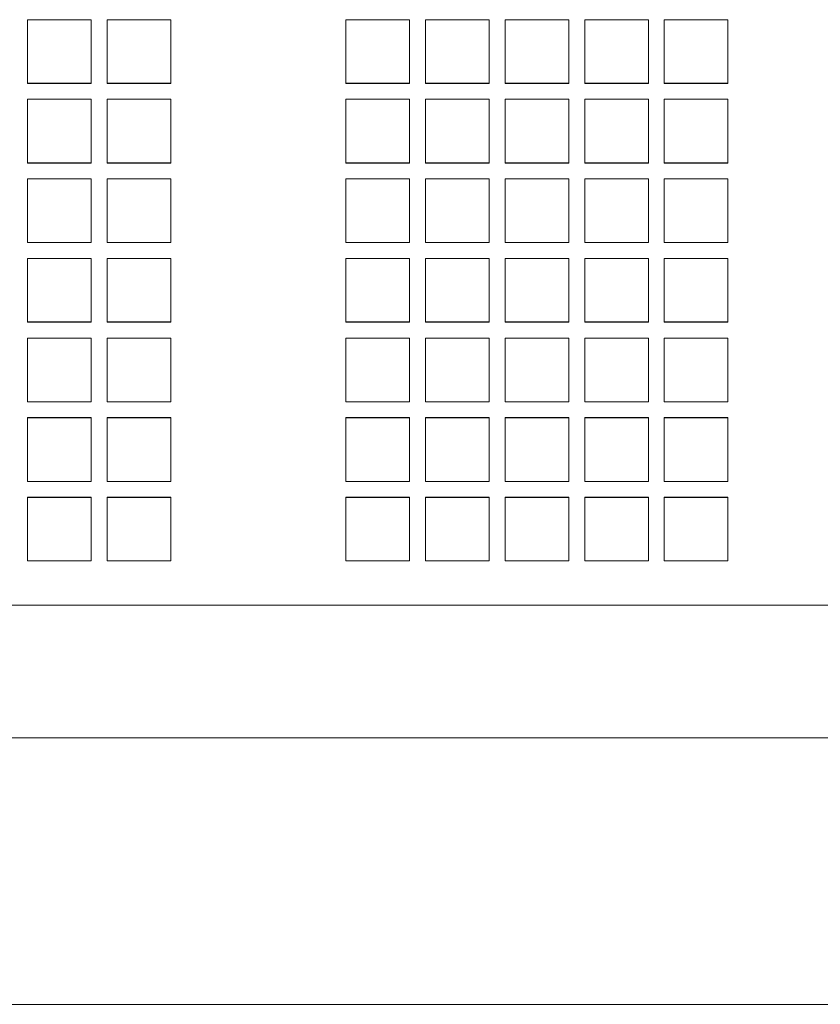
# Model space of a CAD drawing. Units: inches. Extents: x 1716 to 2694, y -847 to 442.
# Drawn here: x 2116 to 2125, y -36 to -25 of the extents above; entities that cross this region are included whole.
import ezdxf

# ---------------------------------------------------------------- set-up
doc = ezdxf.new("R2010")
doc.units = ezdxf.units.IN
doc.header["$MEASUREMENT"] = 0
doc.layers.add('Layer 1', color=7, linetype='Continuous')

msp = doc.modelspace()

# ---------------------------------------------------------------- linework, layer by layer
at = {"layer": 'Layer 1', "color": 7, "lineweight": 5}
for p, q in [((2116.812, -24.537), (2116.093, -24.537)), ((2116.093, -24.537), (2116.093, -25.258)), ((2116.813, -24.537), (2116.093, -24.537)), ((2116.093, -24.537), (2116.093, -24.537)), ((2116.093, -24.537), (2116.093, -25.256)), ((2116.812, -25.258), (2116.812, -24.537)), ((2116.813, -25.256), (2116.813, -24.537)), ((2116.813, -24.537), (2116.813, -24.537)), ((2117.712, -24.537), (2116.992, -24.537)), ((2116.992, -24.537), (2116.992, -25.258)), ((2117.712, -24.537), (2116.993, -24.537)), ((2116.993, -24.537), (2116.993, -24.537)), ((2116.993, -24.537), (2116.993, -25.256)), ((2117.712, -25.258), (2117.712, -24.537)), ((2117.712, -25.256), (2117.712, -24.537)), ((2117.712, -24.537), (2117.712, -24.537)), ((2120.412, -24.537), (2119.693, -24.537)), ((2119.693, -24.537), (2119.693, -25.258)), ((2120.412, -24.537), (2119.693, -24.537)), ((2119.693, -24.537), (2119.693, -24.537)), ((2119.693, -24.537), (2119.693, -25.256)), ((2120.412, -25.258), (2120.412, -24.537)), ((2120.412, -25.256), (2120.412, -24.537)), ((2120.412, -24.537), (2120.412, -24.537)), ((2121.314, -24.537), (2120.593, -24.537)), ((2120.593, -24.537), (2120.593, -25.258)), ((2121.314, -24.537), (2120.593, -24.537)), ((2120.593, -24.537), (2120.593, -24.537)), ((2120.593, -24.537), (2120.593, -25.256)), ((2121.314, -25.258), (2121.314, -24.537)), ((2121.314, -25.256), (2121.314, -24.537)), ((2121.314, -24.537), (2121.314, -24.537)), ((2122.214, -24.537), (2121.492, -24.537)), ((2121.492, -24.537), (2121.492, -24.537)), ((2121.492, -24.537), (2121.492, -25.256)), ((2122.213, -24.537), (2121.493, -24.537)), ((2121.493, -24.537), (2121.493, -25.258)), ((2122.213, -25.258), (2122.213, -24.537)), ((2122.214, -25.256), (2122.214, -24.537)), ((2122.214, -24.537), (2122.214, -24.537)), ((2123.114, -24.537), (2122.393, -24.537)), ((2122.393, -24.537), (2122.393, -25.258)), ((2123.114, -24.537), (2122.394, -24.537)), ((2122.394, -24.537), (2122.394, -24.537)), ((2122.394, -24.537), (2122.394, -25.256)), ((2123.114, -25.258), (2123.114, -24.537)), ((2123.114, -25.256), (2123.114, -24.537)), ((2123.114, -24.537), (2123.114, -24.537)), ((2124.013, -24.537), (2123.292, -24.537)), ((2123.292, -24.537), (2123.292, -24.537)), ((2123.292, -24.537), (2123.292, -25.256)), ((2124.013, -24.537), (2123.293, -24.537)), ((2123.293, -24.537), (2123.293, -25.258)), ((2124.013, -25.258), (2124.013, -24.537)), ((2124.013, -25.256), (2124.013, -24.537)), ((2124.013, -24.537), (2124.013, -24.537)), ((2116.093, -25.256), (2116.813, -25.256)), ((2116.093, -25.256), (2116.093, -25.256)), ((2116.093, -25.258), (2116.812, -25.258)), ((2116.813, -25.256), (2116.813, -25.256)), ((2116.992, -25.258), (2117.712, -25.258)), ((2116.993, -25.256), (2117.712, -25.256)), ((2116.993, -25.256), (2116.993, -25.256)), ((2117.712, -25.256), (2117.712, -25.256)), ((2119.693, -25.256), (2120.412, -25.256)), ((2119.693, -25.256), (2119.693, -25.256)), ((2119.693, -25.258), (2120.412, -25.258)), ((2120.412, -25.256), (2120.412, -25.256)), ((2120.593, -25.256), (2121.314, -25.256)), ((2120.593, -25.256), (2120.593, -25.256)), ((2120.593, -25.258), (2121.314, -25.258)), ((2121.314, -25.256), (2121.314, -25.256)), ((2121.492, -25.256), (2122.214, -25.256)), ((2121.492, -25.256), (2121.492, -25.256)), ((2121.493, -25.258), (2122.213, -25.258)), ((2122.214, -25.256), (2122.214, -25.256)), ((2122.393, -25.258), (2123.114, -25.258)), ((2122.394, -25.256), (2123.114, -25.256)), ((2122.394, -25.256), (2122.394, -25.256)), ((2123.114, -25.256), (2123.114, -25.256)), ((2123.292, -25.256), (2124.013, -25.256)), ((2123.292, -25.256), (2123.292, -25.256)), ((2123.293, -25.258), (2124.013, -25.258)), ((2124.013, -25.256), (2124.013, -25.256)), ((2116.813, -25.436), (2116.093, -25.436)), ((2116.093, -25.436), (2116.093, -25.436)), ((2116.093, -25.436), (2116.093, -26.158)), ((2116.812, -25.437), (2116.093, -25.437)), ((2116.093, -25.437), (2116.093, -26.156)), ((2116.812, -26.156), (2116.812, -25.437)), ((2116.813, -26.158), (2116.813, -25.436)), ((2116.813, -25.436), (2116.813, -25.436)), ((2117.712, -25.437), (2116.992, -25.437)), ((2116.992, -25.437), (2116.992, -26.156)), ((2117.712, -25.436), (2116.993, -25.436)), ((2116.993, -25.436), (2116.993, -25.436)), ((2116.993, -25.436), (2116.993, -26.158)), ((2117.712, -26.158), (2117.712, -25.436)), ((2117.712, -25.436), (2117.712, -25.436)), ((2117.712, -26.156), (2117.712, -25.437)), ((2120.412, -25.436), (2119.693, -25.436)), ((2119.693, -25.436), (2119.693, -25.436)), ((2119.693, -25.436), (2119.693, -26.158)), ((2120.412, -25.437), (2119.693, -25.437)), ((2119.693, -25.437), (2119.693, -26.156)), ((2120.412, -26.158), (2120.412, -25.436)), ((2120.412, -25.436), (2120.412, -25.436)), ((2120.412, -26.156), (2120.412, -25.437)), ((2121.314, -25.436), (2120.593, -25.436)), ((2120.593, -25.436), (2120.593, -25.436)), ((2120.593, -25.436), (2120.593, -26.158)), ((2121.314, -25.437), (2120.593, -25.437)), ((2120.593, -25.437), (2120.593, -26.156)), ((2121.314, -26.158), (2121.314, -25.436)), ((2121.314, -25.436), (2121.314, -25.436)), ((2121.314, -26.156), (2121.314, -25.437)), ((2122.214, -25.436), (2121.492, -25.436)), ((2121.492, -25.436), (2121.492, -25.436)), ((2121.492, -25.436), (2121.492, -26.158)), ((2122.213, -25.437), (2121.493, -25.437)), ((2121.493, -25.437), (2121.493, -26.156)), ((2122.213, -26.156), (2122.213, -25.437)), ((2122.214, -26.158), (2122.214, -25.436)), ((2122.214, -25.436), (2122.214, -25.436)), ((2123.114, -25.437), (2122.393, -25.437)), ((2122.393, -25.437), (2122.393, -26.156)), ((2123.114, -25.436), (2122.394, -25.436)), ((2122.394, -25.436), (2122.394, -25.436)), ((2122.394, -25.436), (2122.394, -26.158)), ((2123.114, -26.158), (2123.114, -25.436)), ((2123.114, -25.436), (2123.114, -25.436)), ((2123.114, -26.156), (2123.114, -25.437)), ((2124.013, -25.436), (2123.292, -25.436)), ((2123.292, -25.436), (2123.292, -25.436)), ((2123.292, -25.436), (2123.292, -26.158)), ((2124.013, -25.437), (2123.293, -25.437)), ((2123.293, -25.437), (2123.293, -26.156)), ((2124.013, -26.158), (2124.013, -25.436)), ((2124.013, -25.436), (2124.013, -25.436)), ((2124.013, -26.156), (2124.013, -25.437)), ((2116.093, -26.156), (2116.812, -26.156)), ((2116.093, -26.158), (2116.813, -26.158)), ((2116.093, -26.158), (2116.093, -26.158)), ((2116.813, -26.158), (2116.813, -26.158)), ((2116.992, -26.156), (2117.712, -26.156)), ((2116.993, -26.158), (2117.712, -26.158)), ((2116.993, -26.158), (2116.993, -26.158)), ((2117.712, -26.158), (2117.712, -26.158)), ((2119.693, -26.156), (2120.412, -26.156)), ((2119.693, -26.158), (2120.412, -26.158)), ((2119.693, -26.158), (2119.693, -26.158)), ((2120.412, -26.158), (2120.412, -26.158)), ((2120.593, -26.156), (2121.314, -26.156)), ((2120.593, -26.158), (2121.314, -26.158)), ((2120.593, -26.158), (2120.593, -26.158)), ((2121.314, -26.158), (2121.314, -26.158)), ((2121.492, -26.158), (2122.214, -26.158)), ((2121.492, -26.158), (2121.492, -26.158)), ((2121.493, -26.156), (2122.213, -26.156)), ((2122.214, -26.158), (2122.214, -26.158)), ((2122.393, -26.156), (2123.114, -26.156)), ((2122.394, -26.158), (2123.114, -26.158)), ((2122.394, -26.158), (2122.394, -26.158)), ((2123.114, -26.158), (2123.114, -26.158)), ((2123.292, -26.158), (2124.013, -26.158)), ((2123.292, -26.158), (2123.292, -26.158)), ((2123.293, -26.156), (2124.013, -26.156)), ((2124.013, -26.158), (2124.013, -26.158)), ((2116.812, -26.337), (2116.093, -26.337)), ((2116.093, -26.337), (2116.093, -27.057)), ((2116.813, -26.337), (2116.093, -26.337)), ((2116.093, -26.337), (2116.093, -26.337)), ((2116.093, -26.337), (2116.093, -27.056)), ((2116.812, -27.057), (2116.812, -26.337)), ((2116.813, -27.056), (2116.813, -26.337)), ((2116.813, -26.337), (2116.813, -26.337)), ((2117.712, -26.337), (2116.992, -26.337)), ((2116.992, -26.337), (2116.992, -27.057)), ((2117.712, -26.337), (2116.993, -26.337)), ((2116.993, -26.337), (2116.993, -26.337)), ((2116.993, -26.337), (2116.993, -27.056)), ((2117.712, -27.057), (2117.712, -26.337)), ((2117.712, -27.056), (2117.712, -26.337)), ((2117.712, -26.337), (2117.712, -26.337)), ((2120.412, -26.337), (2119.693, -26.337)), ((2119.693, -26.337), (2119.693, -27.057)), ((2120.412, -26.337), (2119.693, -26.337)), ((2119.693, -26.337), (2119.693, -26.337)), ((2119.693, -26.337), (2119.693, -27.056)), ((2120.412, -27.057), (2120.412, -26.337)), ((2120.412, -27.056), (2120.412, -26.337)), ((2120.412, -26.337), (2120.412, -26.337)), ((2121.314, -26.337), (2120.593, -26.337)), ((2120.593, -26.337), (2120.593, -27.057)), ((2121.314, -26.337), (2120.593, -26.337)), ((2120.593, -26.337), (2120.593, -26.337)), ((2120.593, -26.337), (2120.593, -27.056)), ((2121.314, -27.057), (2121.314, -26.337)), ((2121.314, -27.056), (2121.314, -26.337)), ((2121.314, -26.337), (2121.314, -26.337)), ((2122.214, -26.337), (2121.492, -26.337)), ((2121.492, -26.337), (2121.492, -26.337)), ((2121.492, -26.337), (2121.492, -27.056)), ((2122.213, -26.337), (2121.493, -26.337)), ((2121.493, -26.337), (2121.493, -27.057)), ((2122.213, -27.057), (2122.213, -26.337)), ((2122.214, -27.056), (2122.214, -26.337)), ((2122.214, -26.337), (2122.214, -26.337)), ((2123.114, -26.337), (2122.393, -26.337)), ((2122.393, -26.337), (2122.393, -27.057)), ((2123.114, -26.337), (2122.394, -26.337)), ((2122.394, -26.337), (2122.394, -26.337)), ((2122.394, -26.337), (2122.394, -27.056)), ((2123.114, -27.057), (2123.114, -26.337)), ((2123.114, -27.056), (2123.114, -26.337)), ((2123.114, -26.337), (2123.114, -26.337)), ((2124.013, -26.337), (2123.292, -26.337)), ((2123.292, -26.337), (2123.292, -26.337)), ((2123.292, -26.337), (2123.292, -27.056)), ((2124.013, -26.337), (2123.293, -26.337)), ((2123.293, -26.337), (2123.293, -27.057)), ((2124.013, -27.057), (2124.013, -26.337)), ((2124.013, -27.056), (2124.013, -26.337)), ((2124.013, -26.337), (2124.013, -26.337)), ((2116.093, -27.056), (2116.813, -27.056)), ((2116.093, -27.056), (2116.093, -27.056)), ((2116.093, -27.057), (2116.812, -27.057)), ((2116.813, -27.056), (2116.813, -27.056)), ((2116.992, -27.057), (2117.712, -27.057)), ((2116.993, -27.056), (2117.712, -27.056)), ((2116.993, -27.056), (2116.993, -27.056)), ((2117.712, -27.056), (2117.712, -27.056)), ((2119.693, -27.056), (2120.412, -27.056)), ((2119.693, -27.056), (2119.693, -27.056)), ((2119.693, -27.057), (2120.412, -27.057)), ((2120.412, -27.056), (2120.412, -27.056)), ((2120.593, -27.056), (2121.314, -27.056)), ((2120.593, -27.056), (2120.593, -27.056)), ((2120.593, -27.057), (2121.314, -27.057)), ((2121.314, -27.056), (2121.314, -27.056)), ((2121.492, -27.056), (2122.214, -27.056)), ((2121.492, -27.056), (2121.492, -27.056)), ((2121.493, -27.057), (2122.213, -27.057)), ((2122.214, -27.056), (2122.214, -27.056)), ((2122.393, -27.057), (2123.114, -27.057)), ((2122.394, -27.056), (2123.114, -27.056)), ((2122.394, -27.056), (2122.394, -27.056)), ((2123.114, -27.056), (2123.114, -27.056)), ((2123.292, -27.056), (2124.013, -27.056)), ((2123.292, -27.056), (2123.292, -27.056)), ((2123.293, -27.057), (2124.013, -27.057)), ((2124.013, -27.056), (2124.013, -27.056)), ((2116.812, -27.236), (2116.093, -27.236)), ((2116.093, -27.236), (2116.093, -27.955)), ((2116.813, -27.236), (2116.093, -27.236)), ((2116.093, -27.236), (2116.093, -27.236)), ((2116.093, -27.236), (2116.093, -27.954)), ((2116.812, -27.955), (2116.812, -27.236)), ((2116.813, -27.954), (2116.813, -27.236)), ((2116.813, -27.236), (2116.813, -27.236)), ((2117.712, -27.236), (2116.992, -27.236)), ((2116.992, -27.236), (2116.992, -27.955)), ((2117.712, -27.236), (2116.993, -27.236)), ((2116.993, -27.236), (2116.993, -27.236)), ((2116.993, -27.236), (2116.993, -27.954)), ((2117.712, -27.955), (2117.712, -27.236)), ((2117.712, -27.954), (2117.712, -27.236)), ((2117.712, -27.236), (2117.712, -27.236)), ((2120.412, -27.236), (2119.693, -27.236)), ((2119.693, -27.236), (2119.693, -27.955)), ((2120.412, -27.236), (2119.693, -27.236)), ((2119.693, -27.236), (2119.693, -27.236)), ((2119.693, -27.236), (2119.693, -27.954)), ((2120.412, -27.955), (2120.412, -27.236)), ((2120.412, -27.954), (2120.412, -27.236)), ((2120.412, -27.236), (2120.412, -27.236)), ((2121.314, -27.236), (2120.593, -27.236)), ((2120.593, -27.236), (2120.593, -27.955)), ((2121.314, -27.236), (2120.593, -27.236)), ((2120.593, -27.236), (2120.593, -27.236)), ((2120.593, -27.236), (2120.593, -27.954)), ((2121.314, -27.955), (2121.314, -27.236)), ((2121.314, -27.954), (2121.314, -27.236)), ((2121.314, -27.236), (2121.314, -27.236)), ((2122.214, -27.236), (2121.492, -27.236)), ((2121.492, -27.236), (2121.492, -27.236)), ((2121.492, -27.236), (2121.492, -27.954)), ((2122.213, -27.236), (2121.493, -27.236)), ((2121.493, -27.236), (2121.493, -27.955)), ((2122.213, -27.955), (2122.213, -27.236)), ((2122.214, -27.954), (2122.214, -27.236)), ((2122.214, -27.236), (2122.214, -27.236)), ((2123.114, -27.236), (2122.393, -27.236)), ((2122.393, -27.236), (2122.393, -27.955)), ((2123.114, -27.236), (2122.394, -27.236)), ((2122.394, -27.236), (2122.394, -27.236)), ((2122.394, -27.236), (2122.394, -27.954)), ((2123.114, -27.955), (2123.114, -27.236)), ((2123.114, -27.954), (2123.114, -27.236)), ((2123.114, -27.236), (2123.114, -27.236)), ((2124.013, -27.236), (2123.292, -27.236)), ((2123.292, -27.236), (2123.292, -27.236)), ((2123.292, -27.236), (2123.292, -27.954)), ((2124.013, -27.236), (2123.293, -27.236)), ((2123.293, -27.236), (2123.293, -27.955)), ((2124.013, -27.955), (2124.013, -27.236)), ((2124.013, -27.954), (2124.013, -27.236)), ((2124.013, -27.236), (2124.013, -27.236)), ((2116.093, -27.954), (2116.813, -27.954)), ((2116.093, -27.954), (2116.093, -27.954)), ((2116.093, -27.955), (2116.812, -27.955)), ((2116.813, -27.954), (2116.813, -27.954)), ((2116.992, -27.955), (2117.712, -27.955)), ((2116.993, -27.954), (2117.712, -27.954)), ((2116.993, -27.954), (2116.993, -27.954)), ((2117.712, -27.954), (2117.712, -27.954)), ((2119.693, -27.954), (2120.412, -27.954)), ((2119.693, -27.954), (2119.693, -27.954)), ((2119.693, -27.955), (2120.412, -27.955)), ((2120.412, -27.954), (2120.412, -27.954)), ((2120.593, -27.954), (2121.314, -27.954)), ((2120.593, -27.954), (2120.593, -27.954)), ((2120.593, -27.955), (2121.314, -27.955)), ((2121.314, -27.954), (2121.314, -27.954)), ((2121.492, -27.954), (2122.214, -27.954)), ((2121.492, -27.954), (2121.492, -27.954)), ((2121.493, -27.955), (2122.213, -27.955)), ((2122.214, -27.954), (2122.214, -27.954)), ((2122.393, -27.955), (2123.114, -27.955)), ((2122.394, -27.954), (2123.114, -27.954)), ((2122.394, -27.954), (2122.394, -27.954)), ((2123.114, -27.954), (2123.114, -27.954)), ((2123.292, -27.954), (2124.013, -27.954)), ((2123.292, -27.954), (2123.292, -27.954)), ((2123.293, -27.955), (2124.013, -27.955)), ((2124.013, -27.954), (2124.013, -27.954)), ((2116.812, -28.137), (2116.093, -28.137)), ((2116.093, -28.137), (2116.093, -28.856)), ((2116.813, -28.137), (2116.093, -28.137)), ((2116.093, -28.137), (2116.093, -28.137)), ((2116.093, -28.137), (2116.093, -28.856)), ((2116.812, -28.856), (2116.812, -28.137)), ((2116.813, -28.856), (2116.813, -28.137)), ((2116.813, -28.137), (2116.813, -28.137)), ((2117.712, -28.137), (2116.992, -28.137)), ((2116.992, -28.137), (2116.992, -28.856)), ((2117.712, -28.137), (2116.993, -28.137)), ((2116.993, -28.137), (2116.993, -28.137)), ((2116.993, -28.137), (2116.993, -28.856)), ((2117.712, -28.856), (2117.712, -28.137)), ((2117.712, -28.856), (2117.712, -28.137)), ((2117.712, -28.137), (2117.712, -28.137)), ((2120.412, -28.137), (2119.693, -28.137)), ((2119.693, -28.137), (2119.693, -28.856)), ((2120.412, -28.137), (2119.693, -28.137)), ((2119.693, -28.137), (2119.693, -28.137)), ((2119.693, -28.137), (2119.693, -28.856)), ((2120.412, -28.856), (2120.412, -28.137)), ((2120.412, -28.856), (2120.412, -28.137)), ((2120.412, -28.137), (2120.412, -28.137)), ((2121.314, -28.137), (2120.593, -28.137)), ((2120.593, -28.137), (2120.593, -28.856)), ((2121.314, -28.137), (2120.593, -28.137)), ((2120.593, -28.137), (2120.593, -28.137)), ((2120.593, -28.137), (2120.593, -28.856)), ((2121.314, -28.856), (2121.314, -28.137)), ((2121.314, -28.856), (2121.314, -28.137)), ((2121.314, -28.137), (2121.314, -28.137)), ((2122.214, -28.137), (2121.492, -28.137)), ((2121.492, -28.137), (2121.492, -28.137)), ((2121.492, -28.137), (2121.492, -28.856)), ((2122.213, -28.137), (2121.493, -28.137)), ((2121.493, -28.137), (2121.493, -28.856)), ((2122.213, -28.856), (2122.213, -28.137)), ((2122.214, -28.856), (2122.214, -28.137)), ((2122.214, -28.137), (2122.214, -28.137)), ((2123.114, -28.137), (2122.393, -28.137)), ((2122.393, -28.137), (2122.393, -28.856)), ((2123.114, -28.137), (2122.394, -28.137)), ((2122.394, -28.137), (2122.394, -28.137)), ((2122.394, -28.137), (2122.394, -28.856)), ((2123.114, -28.856), (2123.114, -28.137)), ((2123.114, -28.856), (2123.114, -28.137)), ((2123.114, -28.137), (2123.114, -28.137)), ((2124.013, -28.137), (2123.292, -28.137)), ((2123.292, -28.137), (2123.292, -28.137)), ((2123.292, -28.137), (2123.292, -28.856)), ((2124.013, -28.137), (2123.293, -28.137)), ((2123.293, -28.137), (2123.293, -28.856)), ((2124.013, -28.856), (2124.013, -28.137)), ((2124.013, -28.856), (2124.013, -28.137)), ((2124.013, -28.137), (2124.013, -28.137)), ((2116.093, -28.856), (2116.812, -28.856)), ((2116.093, -28.856), (2116.813, -28.856)), ((2116.093, -28.856), (2116.093, -28.856)), ((2116.813, -28.856), (2116.813, -28.856)), ((2116.992, -28.856), (2117.712, -28.856)), ((2116.993, -28.856), (2117.712, -28.856)), ((2116.993, -28.856), (2116.993, -28.856)), ((2117.712, -28.856), (2117.712, -28.856)), ((2119.693, -28.856), (2120.412, -28.856)), ((2119.693, -28.856), (2120.412, -28.856)), ((2119.693, -28.856), (2119.693, -28.856)), ((2120.412, -28.856), (2120.412, -28.856)), ((2120.593, -28.856), (2121.314, -28.856)), ((2120.593, -28.856), (2121.314, -28.856)), ((2120.593, -28.856), (2120.593, -28.856)), ((2121.314, -28.856), (2121.314, -28.856)), ((2121.492, -28.856), (2122.214, -28.856)), ((2121.492, -28.856), (2121.492, -28.856)), ((2121.493, -28.856), (2122.213, -28.856)), ((2122.214, -28.856), (2122.214, -28.856)), ((2122.393, -28.856), (2123.114, -28.856)), ((2122.394, -28.856), (2123.114, -28.856)), ((2122.394, -28.856), (2122.394, -28.856)), ((2123.114, -28.856), (2123.114, -28.856)), ((2123.292, -28.856), (2124.013, -28.856)), ((2123.292, -28.856), (2123.292, -28.856)), ((2123.293, -28.856), (2124.013, -28.856)), ((2124.013, -28.856), (2124.013, -28.856)), ((2116.813, -29.036), (2116.093, -29.036)), ((2116.093, -29.036), (2116.093, -29.036)), ((2116.093, -29.036), (2116.093, -29.758)), ((2116.812, -29.037), (2116.093, -29.037)), ((2116.093, -29.037), (2116.093, -29.757)), ((2116.812, -29.757), (2116.812, -29.037)), ((2116.813, -29.758), (2116.813, -29.036)), ((2116.813, -29.036), (2116.813, -29.036)), ((2117.712, -29.037), (2116.992, -29.037)), ((2116.992, -29.037), (2116.992, -29.757)), ((2117.712, -29.036), (2116.993, -29.036)), ((2116.993, -29.036), (2116.993, -29.036)), ((2116.993, -29.036), (2116.993, -29.758)), ((2117.712, -29.758), (2117.712, -29.036)), ((2117.712, -29.036), (2117.712, -29.036)), ((2117.712, -29.757), (2117.712, -29.037)), ((2120.412, -29.036), (2119.693, -29.036)), ((2119.693, -29.036), (2119.693, -29.036)), ((2119.693, -29.036), (2119.693, -29.758)), ((2120.412, -29.037), (2119.693, -29.037)), ((2119.693, -29.037), (2119.693, -29.757)), ((2120.412, -29.758), (2120.412, -29.036)), ((2120.412, -29.036), (2120.412, -29.036)), ((2120.412, -29.757), (2120.412, -29.037)), ((2121.314, -29.036), (2120.593, -29.036)), ((2120.593, -29.036), (2120.593, -29.036)), ((2120.593, -29.036), (2120.593, -29.758)), ((2121.314, -29.037), (2120.593, -29.037)), ((2120.593, -29.037), (2120.593, -29.757)), ((2121.314, -29.758), (2121.314, -29.036)), ((2121.314, -29.036), (2121.314, -29.036)), ((2121.314, -29.757), (2121.314, -29.037)), ((2122.214, -29.036), (2121.492, -29.036)), ((2121.492, -29.036), (2121.492, -29.036)), ((2121.492, -29.036), (2121.492, -29.758)), ((2122.213, -29.037), (2121.493, -29.037)), ((2121.493, -29.037), (2121.493, -29.757)), ((2122.213, -29.757), (2122.213, -29.037)), ((2122.214, -29.758), (2122.214, -29.036)), ((2122.214, -29.036), (2122.214, -29.036)), ((2123.114, -29.037), (2122.393, -29.037)), ((2122.393, -29.037), (2122.393, -29.757)), ((2123.114, -29.036), (2122.394, -29.036)), ((2122.394, -29.036), (2122.394, -29.036)), ((2122.394, -29.036), (2122.394, -29.758)), ((2123.114, -29.758), (2123.114, -29.036)), ((2123.114, -29.036), (2123.114, -29.036)), ((2123.114, -29.757), (2123.114, -29.037)), ((2124.013, -29.036), (2123.292, -29.036)), ((2123.292, -29.036), (2123.292, -29.036)), ((2123.292, -29.036), (2123.292, -29.758)), ((2124.013, -29.037), (2123.293, -29.037)), ((2123.293, -29.037), (2123.293, -29.757)), ((2124.013, -29.758), (2124.013, -29.036)), ((2124.013, -29.036), (2124.013, -29.036)), ((2124.013, -29.757), (2124.013, -29.037)), ((2116.093, -29.757), (2116.812, -29.757)), ((2116.093, -29.758), (2116.813, -29.758)), ((2116.093, -29.758), (2116.093, -29.758)), ((2116.813, -29.758), (2116.813, -29.758)), ((2116.992, -29.757), (2117.712, -29.757)), ((2116.993, -29.758), (2117.712, -29.758)), ((2116.993, -29.758), (2116.993, -29.758)), ((2117.712, -29.758), (2117.712, -29.758)), ((2119.693, -29.757), (2120.412, -29.757)), ((2119.693, -29.758), (2120.412, -29.758)), ((2119.693, -29.758), (2119.693, -29.758)), ((2120.412, -29.758), (2120.412, -29.758)), ((2120.593, -29.757), (2121.314, -29.757)), ((2120.593, -29.758), (2121.314, -29.758)), ((2120.593, -29.758), (2120.593, -29.758)), ((2121.314, -29.758), (2121.314, -29.758)), ((2121.492, -29.758), (2122.214, -29.758)), ((2121.492, -29.758), (2121.492, -29.758)), ((2121.493, -29.757), (2122.213, -29.757)), ((2122.214, -29.758), (2122.214, -29.758)), ((2122.393, -29.757), (2123.114, -29.757)), ((2122.394, -29.758), (2123.114, -29.758)), ((2122.394, -29.758), (2122.394, -29.758)), ((2123.114, -29.758), (2123.114, -29.758)), ((2123.292, -29.758), (2124.013, -29.758)), ((2123.292, -29.758), (2123.292, -29.758)), ((2123.293, -29.757), (2124.013, -29.757)), ((2124.013, -29.758), (2124.013, -29.758)), ((2116.812, -29.936), (2116.093, -29.936)), ((2116.093, -29.936), (2116.093, -30.656)), ((2116.813, -29.938), (2116.093, -29.938)), ((2116.093, -29.938), (2116.093, -29.938)), ((2116.093, -29.938), (2116.093, -30.656)), ((2116.812, -30.656), (2116.812, -29.936)), ((2116.813, -30.656), (2116.813, -29.938)), ((2116.813, -29.938), (2116.813, -29.938)), ((2117.712, -29.936), (2116.992, -29.936)), ((2116.992, -29.936), (2116.992, -30.656)), ((2117.712, -29.938), (2116.993, -29.938)), ((2116.993, -29.938), (2116.993, -29.938)), ((2116.993, -29.938), (2116.993, -30.656)), ((2117.712, -30.656), (2117.712, -29.936)), ((2117.712, -30.656), (2117.712, -29.938)), ((2117.712, -29.938), (2117.712, -29.938)), ((2120.412, -29.936), (2119.693, -29.936)), ((2119.693, -29.936), (2119.693, -30.656)), ((2120.412, -29.938), (2119.693, -29.938)), ((2119.693, -29.938), (2119.693, -29.938)), ((2119.693, -29.938), (2119.693, -30.656)), ((2120.412, -30.656), (2120.412, -29.936)), ((2120.412, -30.656), (2120.412, -29.938)), ((2120.412, -29.938), (2120.412, -29.938)), ((2121.314, -29.936), (2120.593, -29.936)), ((2120.593, -29.936), (2120.593, -30.656)), ((2121.314, -29.938), (2120.593, -29.938)), ((2120.593, -29.938), (2120.593, -29.938)), ((2120.593, -29.938), (2120.593, -30.656)), ((2121.314, -30.656), (2121.314, -29.936)), ((2121.314, -30.656), (2121.314, -29.938)), ((2121.314, -29.938), (2121.314, -29.938)), ((2122.214, -29.938), (2121.492, -29.938)), ((2121.492, -29.938), (2121.492, -29.938)), ((2121.492, -29.938), (2121.492, -30.656)), ((2122.213, -29.936), (2121.493, -29.936)), ((2121.493, -29.936), (2121.493, -30.656)), ((2122.213, -30.656), (2122.213, -29.936)), ((2122.214, -30.656), (2122.214, -29.938)), ((2122.214, -29.938), (2122.214, -29.938)), ((2123.114, -29.936), (2122.393, -29.936)), ((2122.393, -29.936), (2122.393, -30.656)), ((2123.114, -29.938), (2122.394, -29.938)), ((2122.394, -29.938), (2122.394, -29.938)), ((2122.394, -29.938), (2122.394, -30.656)), ((2123.114, -30.656), (2123.114, -29.936)), ((2123.114, -30.656), (2123.114, -29.938)), ((2123.114, -29.938), (2123.114, -29.938)), ((2124.013, -29.938), (2123.292, -29.938)), ((2123.292, -29.938), (2123.292, -29.938)), ((2123.292, -29.938), (2123.292, -30.656)), ((2124.013, -29.936), (2123.293, -29.936)), ((2123.293, -29.936), (2123.293, -30.656)), ((2124.013, -30.656), (2124.013, -29.936)), ((2124.013, -30.656), (2124.013, -29.938)), ((2124.013, -29.938), (2124.013, -29.938)), ((2116.093, -30.656), (2116.812, -30.656)), ((2116.093, -30.656), (2116.813, -30.656)), ((2116.093, -30.656), (2116.093, -30.656)), ((2116.813, -30.656), (2116.813, -30.656)), ((2116.992, -30.656), (2117.712, -30.656)), ((2116.993, -30.656), (2117.712, -30.656)), ((2116.993, -30.656), (2116.993, -30.656)), ((2117.712, -30.656), (2117.712, -30.656)), ((2119.693, -30.656), (2120.412, -30.656)), ((2119.693, -30.656), (2120.412, -30.656)), ((2119.693, -30.656), (2119.693, -30.656)), ((2120.412, -30.656), (2120.412, -30.656)), ((2120.593, -30.656), (2121.314, -30.656)), ((2120.593, -30.656), (2121.314, -30.656)), ((2120.593, -30.656), (2120.593, -30.656)), ((2121.314, -30.656), (2121.314, -30.656)), ((2121.492, -30.656), (2122.214, -30.656)), ((2121.492, -30.656), (2121.492, -30.656)), ((2121.493, -30.656), (2122.213, -30.656)), ((2122.214, -30.656), (2122.214, -30.656)), ((2122.393, -30.656), (2123.114, -30.656)), ((2122.394, -30.656), (2123.114, -30.656)), ((2122.394, -30.656), (2122.394, -30.656)), ((2123.114, -30.656), (2123.114, -30.656)), ((2123.292, -30.656), (2124.013, -30.656)), ((2123.292, -30.656), (2123.292, -30.656)), ((2123.293, -30.656), (2124.013, -30.656)), ((2124.013, -30.656), (2124.013, -30.656))]:
    msp.add_line(p, q, dxfattribs=at)
for points in [[(2177.754, -31.156), (2177.754, -31.156), (2085.753, -31.156), (2085.753, -31.156)], [(2177.754, -32.657), (2177.754, -32.657), (2085.753, -32.657), (2085.753, -32.657)], [(2177.762, -35.67), (2177.762, -35.67), (2085.763, -35.67), (2085.763, -35.67)]]:
    msp.add_open_spline(points, degree=3, dxfattribs=at)

doc.saveas('drawing.dxf')
